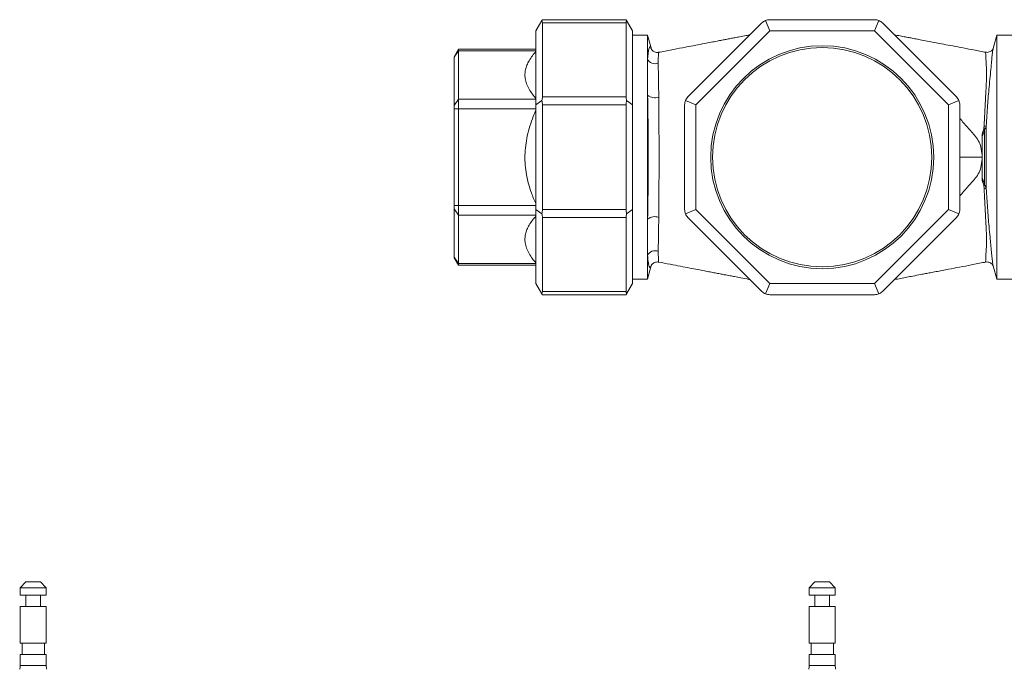
# Model space of a CAD drawing. Units: millimetres. Extents: x 60 to 559, y 73 to 571.
# Drawn here: x 93 to 358, y 397 to 571 of the extents above; entities that cross this region are included whole.
import ezdxf

# ---------------------------------------------------------------- set-up
doc = ezdxf.new("R2010")
doc.units = ezdxf.units.MM

msp = doc.modelspace()

# ---------------------------------------------------------------- linework, layer by layer
at = {"color": 7, "linetype": 'Continuous', "lineweight": 15}
for p, q in [((233.73, 571.22), (232.13, 568.45)), ((233.86, 571.45), (256.4, 571.45)), ((233.86, 570.57), (233.86, 550.65)), ((256.4, 570.57), (233.86, 570.57)), ((256.4, 550.65), (256.4, 570.57)), ((258.13, 568.45), (256.53, 571.22)), ((273.01, 550.65), (292.92, 570.57)), ((295.04, 568.45), (293.9, 571.22)), ((295.04, 571.45), (323.21, 571.45)), ((324.36, 571.22), (323.21, 568.45)), ((325.33, 570.57), (345.25, 550.65)), ((232.13, 548.53), (232.13, 568.45)), ((258.13, 568.45), (258.13, 548.53)), ((262.17, 567.3), (258.13, 567.3)), ((263.17, 563.56), (262.17, 567.3)), ((262.17, 560.96), (262.17, 567.3)), ((295.04, 568.45), (275.13, 548.53)), ((323.21, 568.45), (295.04, 568.45)), ((343.13, 548.53), (323.21, 568.45)), ((356.09, 567.3), (355.12, 563.68)), ((360.13, 567.3), (356.09, 567.3)), ((356.09, 501.59), (356.09, 567.3)), ((211.28, 563.49), (210.13, 561.49)), ((211.28, 563.08), (210.13, 561.35)), ((210.13, 561.35), (210.13, 561.49)), ((232.13, 563.49), (211.28, 563.49)), ((211.28, 563.49), (211.28, 563.08)), ((211.28, 563.08), (211.28, 550.07)), ((263.09, 563.74), (263.21, 563.33)), ((355.13, 563.7), (355.12, 563.67)), ((210.13, 548.33), (210.13, 561.35)), ((262.17, 551.13), (262.17, 560.96)), ((262.17, 517.77), (262.17, 551.13)), ((211.28, 550.07), (210.13, 548.33)), ((210.13, 547.47), (210.13, 548.33)), ((211.28, 550.07), (211.28, 547.47)), ((233.73, 549.68), (232.13, 548.53)), ((232.13, 520.37), (232.13, 548.53)), ((233.86, 550.65), (256.4, 550.65)), ((233.86, 548.53), (233.86, 520.37)), ((256.4, 548.53), (233.86, 548.53)), ((256.4, 520.37), (256.4, 548.53)), ((258.13, 548.53), (256.53, 549.68)), ((258.13, 548.53), (258.13, 520.37)), ((272.13, 520.37), (272.13, 548.53)), ((275.13, 548.53), (272.36, 549.68)), ((275.13, 548.53), (275.13, 520.37)), ((345.9, 549.68), (343.13, 548.53)), ((343.13, 520.37), (343.13, 548.53)), ((346.13, 548.53), (346.13, 520.37)), ((210.13, 521.43), (210.13, 547.47)), ((211.28, 547.47), (210.13, 547.47)), ((211.28, 547.47), (211.28, 521.43)), ((353.27, 525.98), (353.27, 542.92)), ((352.82, 526.95), (352.82, 541.95)), ((352.15, 528.89), (352.15, 540.01)), ((210.13, 521.43), (211.28, 521.43)), ((210.13, 520.57), (210.13, 521.43)), ((210.13, 520.57), (211.28, 518.83)), ((210.13, 507.55), (210.13, 520.57)), ((211.28, 521.43), (211.28, 518.83)), ((233.73, 519.22), (232.13, 520.37)), ((232.13, 500.45), (232.13, 520.37)), ((233.86, 520.37), (256.4, 520.37)), ((258.13, 520.37), (256.53, 519.22)), ((258.13, 520.37), (258.13, 500.45)), ((275.13, 520.37), (272.36, 519.22)), ((275.13, 520.37), (295.04, 500.45)), ((323.21, 500.45), (343.13, 520.37)), ((345.9, 519.22), (343.13, 520.37)), ((211.28, 518.83), (211.28, 505.82)), ((233.86, 518.24), (233.86, 498.33)), ((256.4, 518.24), (233.86, 518.24)), ((256.4, 498.33), (256.4, 518.24)), ((262.17, 507.94), (262.17, 517.77)), ((292.92, 498.33), (273.01, 518.24)), ((345.25, 518.24), (325.33, 498.33)), ((210.13, 507.55), (211.28, 505.82)), ((210.13, 507.41), (210.13, 507.55)), ((210.13, 507.41), (211.28, 505.41)), ((262.17, 501.59), (262.17, 507.94)), ((211.28, 505.82), (211.28, 505.41)), ((211.28, 505.41), (232.13, 505.41)), ((262.17, 501.59), (263.16, 505.32)), ((355.11, 505.23), (356.09, 501.59)), ((355.12, 505.23), (355.13, 505.19)), ((258.13, 501.59), (262.17, 501.59)), ((356.09, 501.59), (360.13, 501.59)), ((233.73, 497.68), (232.13, 500.45)), ((233.86, 498.33), (256.4, 498.33)), ((258.13, 500.45), (256.53, 497.68)), ((295.04, 500.45), (293.9, 497.68)), ((295.04, 500.45), (323.21, 500.45)), ((324.36, 497.68), (323.21, 500.45)), ((256.4, 497.45), (233.86, 497.45)), ((323.21, 497.45), (295.04, 497.45)), ((94.96, 420.17), (93.41, 418.62)), ((93.41, 418.62), (93.41, 416.62)), ((100.41, 418.62), (93.41, 418.62)), ((98.86, 420.17), (94.96, 420.17)), ((100.41, 418.62), (98.86, 420.17)), ((100.41, 416.62), (100.41, 418.62)), ((307.18, 420.17), (305.63, 418.62)), ((305.63, 418.62), (305.63, 416.62)), ((312.63, 418.62), (305.63, 418.62)), ((311.08, 420.17), (307.18, 420.17)), ((312.63, 418.62), (311.08, 420.17)), ((312.63, 416.62), (312.63, 418.62)), ((100.41, 416.62), (93.41, 416.62)), ((94.96, 416.62), (94.96, 413.57)), ((98.86, 413.57), (98.86, 416.62)), ((312.63, 416.62), (305.63, 416.62)), ((307.18, 416.62), (307.18, 413.57)), ((311.08, 413.57), (311.08, 416.62)), ((93.41, 413.57), (93.41, 403.67)), ((100.41, 413.57), (93.41, 413.57)), ((100.41, 403.67), (100.41, 413.57)), ((305.63, 413.57), (305.63, 403.67)), ((312.63, 413.57), (305.63, 413.57)), ((312.63, 403.67), (312.63, 413.57)), ((100.41, 403.67), (93.41, 403.67)), ((93.91, 403.67), (93.91, 400.67)), ((99.91, 400.67), (99.91, 403.67)), ((312.63, 403.67), (305.63, 403.67)), ((306.13, 403.67), (306.13, 400.67)), ((312.13, 400.67), (312.13, 403.67)), ((93.41, 400.67), (93.41, 397.7)), ((100.41, 400.67), (93.41, 400.67)), ((100.41, 397.7), (100.41, 400.67)), ((305.63, 400.67), (305.63, 397.7)), ((312.63, 400.67), (305.63, 400.67)), ((312.63, 397.7), (312.63, 400.67))]:
    msp.add_line(p, q, dxfattribs=at)
at = {"color": 8, "linetype": 'Continuous', "lineweight": 15}
for p, q in [((232.13, 563.08), (211.28, 563.08)), ((211.28, 550.07), (232.13, 550.07)), ((232.13, 547.47), (211.28, 547.47)), ((211.28, 521.43), (232.13, 521.43)), ((232.13, 518.83), (211.28, 518.83)), ((211.28, 505.82), (232.13, 505.82)), ((100.41, 397.7), (93.41, 397.7)), ((312.63, 397.7), (305.63, 397.7))]:
    msp.add_line(p, q, dxfattribs=at)
at = {"color": 7, "linetype": 'Continuous', "lineweight": 15, "flags": 128}
for points in [[(233.73, 571.22), (233.8, 571.35), (233.84, 571.42), (233.86, 571.45)], [(256.4, 571.45), (256.41, 571.42), (256.45, 571.35), (256.53, 571.22)], [(233.86, 497.45), (233.84, 497.48), (233.8, 497.55), (233.73, 497.68)], [(256.53, 497.68), (256.45, 497.55), (256.41, 497.48), (256.4, 497.45)]]:
    msp.add_lwpolyline(points, dxfattribs=at)
at = {"color": 7, "linetype": 'Continuous', "lineweight": 15}
for radius in [30, 29.5]:
    msp.add_circle((309.13, 534.45), radius, dxfattribs=at)
for centre, radius, start, end in [((295.04, 568.45), 3, 112.5, 135), ((295.04, 568.45), 3, 90, 112.5), ((323.21, 568.45), 3, 67.5, 90), ((323.21, 568.45), 3, 45, 67.5), ((264.13, 561.7), 2.1, 200.7052, 295.2733), ((264.08, 553.43), 2.99, 230.111, 291.0444), ((275.13, 548.53), 3, 157.5, 180), ((275.13, 548.53), 3, 135, 157.5), ((343.13, 548.53), 3, 22.5, 45), ((343.13, 548.53), 3, 0, 22.5), ((352.56, 544.26), 1.52, 273.6396, 297.8829), ((349.28, 533.53), 9.13, 67.1796, 68.8209), ((349.28, 535.36), 9.13, 291.1797, 292.8213), ((352.56, 524.64), 1.52, 62.1183, 86.3607), ((275.13, 520.37), 3, 180, 202.5), ((275.13, 520.37), 3, 202.5, 225), ((343.13, 520.37), 3, 315, 337.5), ((343.13, 520.37), 3, 337.5, 0), ((264.08, 515.47), 2.99, 68.9556, 129.8891), ((264.13, 507.2), 2.1, 64.7267, 159.2948), ((295.04, 500.45), 3, 225, 247.5), ((323.21, 500.45), 3, 292.5, 315), ((295.04, 500.45), 3, 247.5, 270), ((323.21, 500.45), 3, 270, 292.5), ((89.41, 397.7), 4, 345, 0), ((104.41, 397.7), 4, 180, 195), ((301.63, 397.7), 4, 345, 0), ((316.63, 397.7), 4, 180, 195)]:
    msp.add_arc(centre, radius, start, end, dxfattribs=at)
at = {"color": 8, "linetype": 'Continuous', "lineweight": 15}
msp.add_arc((307.24, 509.91), 45.97, 355.4287, 358.8955, dxfattribs=at)
at = {"color": 7, "linetype": 'Continuous', "lineweight": 15}
for centre, major_axis, ratio, start_param, end_param in [((232.13, 568.45), (1.41, 2.96), 0.341999, 5.658662, 6.051362), ((258.13, 568.45), (-1.41, 2.96), 0.341999, 0.231824, 0.624523), ((232.13, 548.53), (1.41, 2.96), 0.341999, 5.265963, 5.658662), ((232.13, 548.53), (0, 3), 0.57735, 4.712389, 5.105088), ((258.13, 548.53), (-1.41, 2.96), 0.341999, 0.624523, 1.017222), ((258.13, 548.53), (0, 3), 0.57735, 1.178097, 1.570796), ((232.13, 520.37), (0, 3), 0.57735, 4.31969, 4.712389), ((232.13, 520.37), (-1.41, 2.96), 0.341999, 3.766116, 4.158815), ((258.13, 520.37), (0, 3), 0.57735, 1.570796, 1.963495), ((258.13, 520.37), (1.41, 2.96), 0.341999, 2.124371, 2.51707), ((232.13, 500.45), (-1.41, 2.96), 0.341999, 3.373416, 3.766116), ((258.13, 500.45), (1.41, 2.96), 0.341999, 2.51707, 2.909769)]:
    msp.add_ellipse(centre, major_axis=major_axis, ratio=ratio, start_param=start_param, end_param=end_param, dxfattribs=at)
for points, knots in [([(289.74, 567.39), (289.37, 567.32), (288.42, 567.14), (287.04, 566.87), (285.65, 566.6), (284.45, 566.38), (283.3, 566.16), (282.09, 565.92), (280.72, 565.66), (279.13, 565.35), (277.3, 565.01), (274.98, 564.56), (272.23, 564.03), (269.03, 563.42), (266.62, 562.96), (265.26, 562.7), (265.12, 562.67)], [0, 0, 0, 0, 0.038257, 0.099404, 0.143181, 0.183035, 0.223373, 0.263929, 0.312452, 0.376126, 0.458175, 0.559687, 0.680688, 0.821209, 0.981295, 1, 1, 1, 1]), ([(353.07, 562.68), (352.99, 562.7), (351.75, 562.94), (349.5, 563.37), (346.42, 563.96), (343.72, 564.48), (341.35, 564.93), (339.41, 565.3), (337.46, 565.67), (335.64, 566.02), (334.06, 566.33), (332.75, 566.58), (331.45, 566.83), (330.05, 567.09), (329.04, 567.29), (328.51, 567.39)], [0, 0, 0, 0, 0.011696, 0.165844, 0.303639, 0.425051, 0.530057, 0.61867, 0.694872, 0.764207, 0.813902, 0.858011, 0.8972, 0.946015, 1, 1, 1, 1]), ([(232.13, 550.27), (231.81, 550.64), (231.11, 551.45), (230.25, 552.76), (229.57, 554.18), (229.21, 555.55), (229.14, 556.83), (229.3, 558.03), (229.68, 559.22), (230.31, 560.48), (231.11, 561.7), (231.81, 562.51), (232.13, 562.88)], [0, 0, 0, 0, 0.092653, 0.202572, 0.315764, 0.42891, 0.51969, 0.610473, 0.704261, 0.798073, 0.907377, 1, 1, 1, 1]), ([(265.12, 562.69), (265.03, 562.67), (264.75, 562.6), (264.26, 562.68), (263.8, 562.88), (263.48, 563.12), (263.29, 563.34), (263.19, 563.49), (263.16, 563.57), (263.16, 563.56), (263.16, 563.56)], [0, 0, 0, 0, 0.068519, 0.214004, 0.346702, 0.47303, 0.601681, 0.742179, 0.907397, 1, 1, 1, 1]), ([(355.12, 563.69), (355.11, 563.67), (355.1, 563.64), (355.02, 563.49), (354.84, 563.25), (354.53, 562.97), (354.08, 562.74), (353.56, 562.62), (353.22, 562.68), (353.08, 562.7)], [0, 0, 0, 0, 0.1336054, 0.2999922, 0.44712, 0.589395, 0.7333, 0.8806937, 1, 1, 1, 1]), ([(265.03, 559.8), (265.03, 559.8), (265.03, 559.8), (265.03, 559.79), (265.03, 559.79), (265.03, 559.79), (265.03, 559.79)], [0, 0, 0, 0, 0.00002771721, 0.00002771721, 0.00002771721, 0.00002777721, 0.00002777721, 0.00002777721, 0.00002777721]), ([(265.03, 559.79), (265.03, 559.76), (265.03, 559.73), (265.03, 559.67), (265.03, 559.58), (265.03, 559.49), (265.03, 559.3), (265.04, 559.16), (265.04, 558.75), (265.04, 558.45), (265.05, 557.82), (265.06, 557.48), (265.07, 556.77), (265.09, 556.4), (265.1, 556.01)], [0, 0, 0, 0, 0.03125, 0.03125, 0.0625, 0.125, 0.125, 0.25, 0.25, 0.5, 0.5, 0.75, 0.75, 1, 1, 1, 1]), ([(353.32, 555.81), (353.33, 555.92), (353.33, 556.03), (353.33, 556.24), (353.33, 556.34), (353.34, 556.65), (353.34, 556.85), (353.34, 557.44), (353.33, 557.8), (353.31, 558.48), (353.29, 558.8), (353.25, 559.37), (353.23, 559.64), (353.21, 559.88)], [0, 0, 0, 0, 0.0625, 0.0625, 0.125, 0.125, 0.25, 0.25, 0.5, 0.5, 0.75, 0.75, 1, 1, 1, 1]), ([(265.1, 556.01), (265.1, 555.96), (265.1, 555.91), (265.1, 555.8), (265.1, 555.65), (265.1, 555.49), (265.11, 555.17), (265.11, 554.96), (265.12, 554.32), (265.12, 553.88), (265.14, 552.53), (265.15, 551.59), (265.16, 550.63)], [0, 0, 0, 0, 0.03125, 0.03125, 0.0625, 0.125, 0.125, 0.25, 0.25, 0.5, 0.5, 1, 1, 1, 1]), ([(352.66, 542.75), (352.76, 545.17), (352.89, 547.49), (353.04, 550.23), (353.07, 550.77), (353.13, 551.84), (353.16, 552.37), (353.21, 553.4), (353.23, 553.9), (353.27, 554.63), (353.28, 554.87), (353.3, 555.22), (353.31, 555.4), (353.31, 555.58), (353.32, 555.69), (353.32, 555.75), (353.32, 555.81)], [0, 0, 0, 0, 0.5, 0.5, 0.625, 0.625, 0.75, 0.75, 0.875, 0.875, 0.9375, 0.9375, 0.96875, 0.984375, 0.984375, 1, 1, 1, 1]), ([(262.17, 517.77), (262.19, 519.06), (262.21, 520.38), (262.26, 523.08), (262.28, 524.46), (262.31, 526.57), (262.32, 527.28), (262.33, 528.71), (262.34, 529.43), (262.35, 531.57), (262.36, 533), (262.36, 535.86), (262.35, 537.29), (262.33, 540.16), (262.32, 541.6), (262.28, 544.41), (262.26, 545.79), (262.22, 547.83), (262.21, 548.5), (262.19, 549.83), (262.18, 550.48), (262.17, 551.13)], [0, 0, 0, 0, 0.125, 0.125, 0.25, 0.25, 0.3125, 0.3125, 0.375, 0.375, 0.5, 0.5, 0.625, 0.625, 0.75, 0.75, 0.875, 0.875, 0.9375, 0.9375, 1, 1, 1, 1]), ([(265.16, 550.63), (265.16, 550.01), (265.17, 549.37), (265.18, 548.08), (265.18, 547.43), (265.2, 545.46), (265.21, 544.12), (265.22, 542.08), (265.23, 541.4), (265.23, 540.02), (265.24, 539.32), (265.25, 537.23), (265.25, 535.83), (265.25, 533.05), (265.25, 531.66), (265.24, 529.58), (265.23, 528.88), (265.23, 527.5), (265.22, 526.81), (265.21, 524.76), (265.2, 523.42), (265.18, 520.8), (265.17, 519.52), (265.16, 518.26)], [0, 0, 0, 0, 0.0625, 0.0625, 0.125, 0.125, 0.25, 0.25, 0.3125, 0.3125, 0.375, 0.375, 0.5, 0.5, 0.625, 0.625, 0.6875, 0.6875, 0.75, 0.75, 0.875, 0.875, 1, 1, 1, 1]), ([(232.13, 521.86), (231.7, 522.87), (230.94, 524.65), (230.12, 527.3), (229.56, 529.79), (229.22, 532.35), (229.13, 534.97), (229.33, 537.6), (229.78, 540.23), (230.48, 542.84), (231.28, 545.13), (231.89, 546.51), (232.13, 547.06)], [0, 0, 0, 0, 0.125596, 0.222484, 0.319344, 0.41925, 0.51914, 0.620327, 0.721538, 0.826248, 0.930995, 1, 1, 1, 1]), ([(346.13, 544.86), (346.47, 544.48), (347.17, 543.68), (348.23, 542.5), (349.31, 541.29), (350.39, 540.07), (351.39, 538.65), (352, 536.64), (352.1, 535.18), (352.15, 534.45)], [0, 0, 0, 0, 0.137209, 0.282398, 0.42747, 0.572709, 0.717058, 0.858528, 1, 1, 1, 1]), ([(353.27, 542.92), (353.24, 542.73), (353.18, 542.55), (353.04, 542.21), (352.95, 542.06), (352.82, 541.95)], [0, 0, 0, 0, 0.5, 0.5, 1, 1, 1, 1]), ([(352.58, 542.05), (352.6, 542.1), (352.61, 542.16), (352.63, 542.28), (352.63, 542.34), (352.65, 542.52), (352.66, 542.63), (352.66, 542.75)], [0, 0, 0, 0, 0.25, 0.25, 0.5, 0.5, 1, 1, 1, 1]), ([(352.15, 534.45), (351.83, 534.45), (351.18, 534.45), (349.84, 534.45), (348.36, 534.45), (346.99, 534.45), (346.37, 534.45), (346.13, 534.45)], [0, 0, 0, 0, 0.202163, 0.404277, 0.606427, 0.844203, 1, 1, 1, 1]), ([(352.15, 534.45), (351.83, 534.45), (351.18, 534.45), (349.84, 534.45), (348.36, 534.45), (346.99, 534.45), (346.37, 534.45), (346.13, 534.45)], [0, 0, 0, 0, 0.202163, 0.404277, 0.606427, 0.844203, 1, 1, 1, 1]), ([(346.13, 524.04), (346.47, 524.42), (347.17, 525.22), (348.23, 526.4), (349.31, 527.61), (350.39, 528.83), (351.39, 530.24), (352, 532.26), (352.1, 533.72), (352.15, 534.45)], [0, 0, 0, 0, 0.137209, 0.282398, 0.42747, 0.572709, 0.717058, 0.858528, 1, 1, 1, 1]), ([(352.66, 526.15), (352.66, 526.27), (352.65, 526.38), (352.63, 526.56), (352.63, 526.62), (352.61, 526.74), (352.6, 526.79), (352.58, 526.85)], [0, 0, 0, 0, 0.5, 0.5, 0.75, 0.75, 1, 1, 1, 1]), ([(353.32, 513.09), (353.32, 513.21), (353.31, 513.32), (353.3, 513.56), (353.3, 513.67), (353.28, 514.03), (353.27, 514.27), (353.23, 515), (353.21, 515.5), (353.16, 516.53), (353.13, 517.06), (353.07, 518.12), (353.04, 518.66), (352.89, 521.41), (352.76, 523.73), (352.66, 526.15)], [0, 0, 0, 0, 0.03125, 0.03125, 0.0625, 0.0625, 0.125, 0.125, 0.25, 0.25, 0.375, 0.375, 0.5, 0.5, 1, 1, 1, 1]), ([(352.82, 526.95), (352.95, 526.84), (353.04, 526.69), (353.18, 526.35), (353.24, 526.17), (353.27, 525.98)], [0, 0, 0, 0, 0.5, 0.5, 1, 1, 1, 1]), ([(232.13, 506.02), (231.81, 506.39), (231.11, 507.2), (230.25, 508.51), (229.57, 509.93), (229.21, 511.3), (229.14, 512.58), (229.3, 513.78), (229.68, 514.97), (230.31, 516.23), (231.11, 517.45), (231.81, 518.26), (232.13, 518.63)], [0, 0, 0, 0, 0.092653, 0.202572, 0.315764, 0.42891, 0.51969, 0.610473, 0.704261, 0.798073, 0.907377, 1, 1, 1, 1]), ([(265.16, 518.26), (265.15, 517.3), (265.14, 516.37), (265.12, 515.03), (265.12, 514.58), (265.1, 513.72), (265.1, 513.3), (265.1, 512.89)], [0, 0, 0, 0, 0.5, 0.5, 0.75, 0.75, 1, 1, 1, 1]), ([(265.1, 512.89), (265.1, 512.84), (265.09, 512.79), (265.09, 512.69), (265.09, 512.55), (265.08, 512.41), (265.07, 512.13), (265.07, 511.95), (265.06, 511.41), (265.05, 511.08), (265.04, 510.13), (265.04, 509.57), (265.03, 509.11)], [0, 0, 0, 0, 0.03125, 0.03125, 0.0625, 0.125, 0.125, 0.25, 0.25, 0.5, 0.5, 1, 1, 1, 1]), ([(353.21, 509.02), (353.21, 509.05), (353.21, 509.08), (353.22, 509.14), (353.23, 509.24), (353.24, 509.33), (353.25, 509.53), (353.26, 509.67), (353.29, 510.1), (353.31, 510.42), (353.33, 511.09), (353.34, 511.46), (353.34, 512.04), (353.34, 512.25), (353.33, 512.56), (353.33, 512.66), (353.33, 512.87), (353.33, 512.98), (353.32, 513.09)], [0, 0, 0, 0, 0.03125, 0.03125, 0.0625, 0.125, 0.125, 0.25, 0.25, 0.5, 0.5, 0.75, 0.75, 0.875, 0.875, 0.9375, 0.9375, 1, 1, 1, 1]), ([(265.03, 509.11), (265.03, 509.11), (265.03, 509.11), (265.03, 509.11), (265.03, 509.1), (265.03, 509.1), (265.03, 509.1)], [-0.00000005999, -0.00000005999, -0.00000005999, -0.00000005999, 0, 0, 0, 0.00002770107, 0.00002770107, 0.00002770107, 0.00002770107]), ([(263.16, 505.33), (263.16, 505.32), (263.15, 505.31), (263.18, 505.37), (263.27, 505.52), (263.46, 505.75), (263.79, 506.01), (264.25, 506.21), (264.74, 506.29), (265.01, 506.23), (265.11, 506.21)], [0, 0, 0, 0, 0.038089, 0.22644, 0.381394, 0.519011, 0.652277, 0.787067, 0.924939, 1, 1, 1, 1]), ([(265.11, 506.23), (266.14, 506.03), (268.12, 505.65), (270.93, 505.11), (273.42, 504.64), (275.57, 504.23), (277.39, 503.88), (278.9, 503.59), (280.27, 503.32), (281.57, 503.07), (282.65, 502.87), (283.56, 502.69), (284.49, 502.52), (285.73, 502.28), (287.4, 501.96), (288.79, 501.69), (289.62, 501.53), (289.74, 501.51)], [0, 0, 0, 0, 0.135884, 0.260963, 0.370644, 0.464951, 0.543901, 0.610044, 0.667692, 0.716863, 0.758786, 0.785075, 0.813282, 0.855693, 0.913597, 0.987233, 1, 1, 1, 1]), ([(328.51, 501.51), (329.09, 501.62), (330.22, 501.84), (331.88, 502.16), (333.71, 502.51), (335.41, 502.83), (336.96, 503.13), (338.35, 503.39), (339.8, 503.67), (341.41, 503.98), (343.51, 504.38), (346.13, 504.89), (349.35, 505.5), (351.7, 505.95), (352.97, 506.2), (353.08, 506.22)], [0, 0, 0, 0, 0.058422, 0.115204, 0.169048, 0.244674, 0.288368, 0.335481, 0.402592, 0.475211, 0.554103, 0.684178, 0.828316, 0.986493, 1, 1, 1, 1]), ([(353.08, 506.21), (353.08, 506.21), (353.25, 506.27), (353.66, 506.25), (354.19, 506.12), (354.6, 505.87), (354.87, 505.61), (355.02, 505.4), (355.1, 505.24), (355.13, 505.17), (355.13, 505.18), (355.13, 505.18)], [0, 0, 0, 0, 0.000027, 0.129098, 0.260388, 0.380666, 0.497075, 0.617644, 0.752194, 0.913633, 1, 1, 1, 1])]:
    msp.add_open_spline(points, degree=3, knots=knots, dxfattribs=at)
at = {"color": 8, "linetype": 'Continuous', "lineweight": 15}
for points, knots in [([(262.17, 560.96), (262.2, 561.36), (262.27, 562.13), (262.38, 562.97), (262.51, 563.59), (262.64, 563.99), (262.82, 564.18), (262.97, 564.16), (263.07, 563.8), (263.09, 563.74)], [0, 0, 0, 0, 0.150267, 0.287583, 0.424909, 0.566991, 0.709087, 0.954521, 1, 1, 1, 1]), ([(265.12, 562.64), (265.12, 562.65), (265.12, 562.71), (265.1, 562.54), (265.08, 562.23), (265.06, 561.67), (265.04, 560.89), (265.03, 560.17), (265.03, 559.8)], [0, 0, 0, 0, 0.039705, 0.226022, 0.412318, 0.604584, 0.796829, 1, 1, 1, 1]), ([(353.21, 559.88), (353.21, 559.88), (353.21, 560.18), (353.17, 560.79), (353.14, 561.53), (353.11, 562.12), (353.08, 562.5), (353.07, 562.68), (353.07, 562.67), (353.07, 562.66)], [0, 0, 0, 0, 0.000004, 0.164874, 0.351653, 0.538436, 0.730129, 0.921824, 1, 1, 1, 1]), ([(355.12, 563.67), (355.11, 563.64), (355.06, 563.47), (354.97, 562.96), (354.85, 562.03), (354.73, 560.72), (354.55, 558.75), (354.29, 556.17), (354.03, 553.51), (353.81, 550.88), (353.61, 548.35), (353.43, 545.69), (353.32, 543.85), (353.27, 542.92)], [0, 0, 0, 0, 0.025533, 0.111339, 0.197143, 0.308342, 0.422451, 0.532609, 0.645724, 0.73279, 0.81987, 0.909926, 1, 1, 1, 1]), ([(353.27, 525.98), (353.32, 525.1), (353.42, 523.34), (353.6, 520.75), (353.79, 518.21), (354.02, 515.59), (354.22, 513.42), (354.4, 511.67), (354.56, 510.07), (354.71, 508.39), (354.83, 507.05), (354.95, 506.09), (355.04, 505.51), (355.1, 505.3), (355.12, 505.23)], [0, 0, 0, 0, 0.085822, 0.171629, 0.260081, 0.348518, 0.457258, 0.512743, 0.568186, 0.675999, 0.787414, 0.872061, 0.95671, 1, 1, 1, 1]), ([(265.03, 509.1), (265.03, 508.73), (265.05, 507.75), (265.08, 506.74), (265.1, 506.2), (265.12, 506.28), (265.12, 506.3)], [0, 0, 0, 0, 0.1991352, 0.5375046, 0.8853167, 1, 1, 1, 1]), ([(263.17, 505.43), (263.11, 505.23), (262.96, 504.72), (262.73, 504.71), (262.52, 505.21), (262.37, 506), (262.26, 506.81), (262.2, 507.54), (262.17, 507.94)], [0, 0, 0, 0, 0.152361, 0.393047, 0.624868, 0.744109, 0.863345, 1, 1, 1, 1])]:
    msp.add_open_spline(points, degree=3, knots=knots, dxfattribs=at)
at = {"color": 7, "linetype": 'Continuous', "lineweight": 15}
for points in [[(352.15, 540.68), (352.3, 541.13), (352.44, 541.59), (352.58, 542.05)], [(352.82, 541.95), (352.6, 541.3), (352.38, 540.65), (352.15, 540.01)], [(352.15, 540.01), (352.15, 540.23), (352.15, 540.45), (352.15, 540.68)], [(352.15, 528.89), (352.38, 528.25), (352.6, 527.6), (352.82, 526.95)], [(352.15, 528.22), (352.15, 528.45), (352.15, 528.67), (352.15, 528.89)], [(352.58, 526.85), (352.44, 527.31), (352.3, 527.77), (352.15, 528.22)]]:
    msp.add_open_spline(points, degree=3, dxfattribs=at)

doc.saveas('drawing.dxf')
